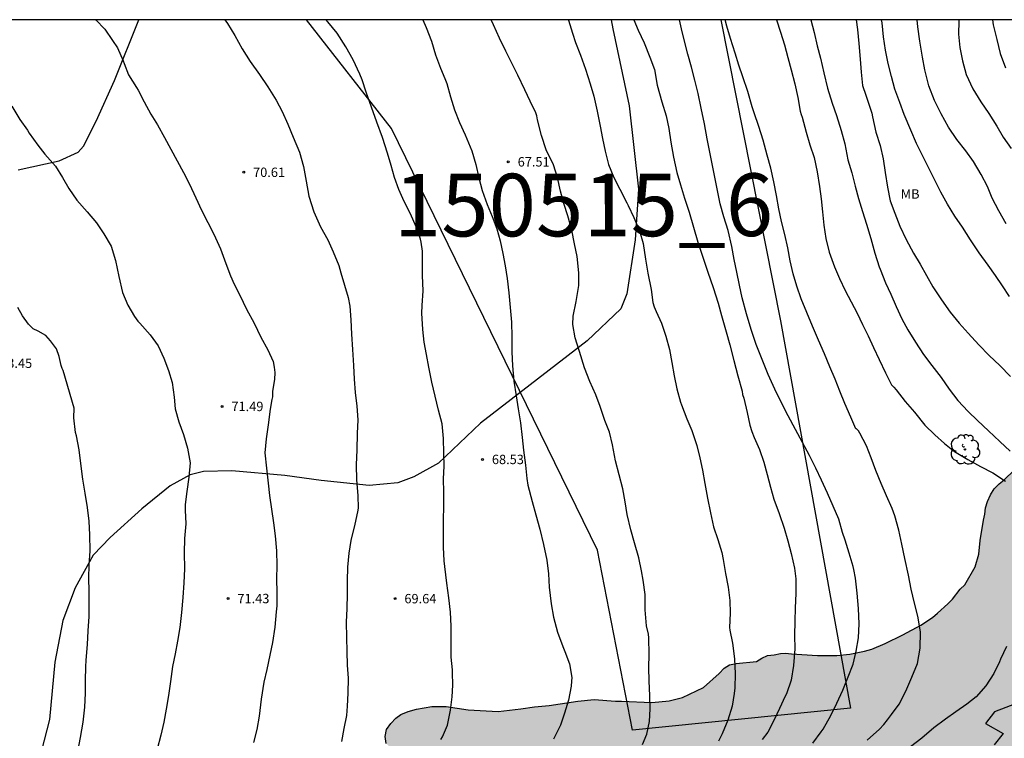
# Model space of a CAD drawing. Units: metres. Extents: x 586244 to 586594, y 4795290 to 4795540.
# Drawn here: x 586361 to 586440, y 4795483 to 4795540 of the extents above; entities that cross this region are included whole.
import ezdxf

# ---------------------------------------------------------------- set-up
doc = ezdxf.new("R2010")
doc.units = ezdxf.units.M
for name, color, linetype in [('010106', 9, 'Continuous'), ('020104', 34, 'Continuous'), ('020204', 9, 'Continuous'), ('020308', 9, 'Continuous'), ('070104', 3, 'Continuous'), ('100106', 63, 'Continuous'), ('100202', 3, 'Continuous'), ('100301', 7, 'Continuous'), ('130101', 9, 'Continuous'), ('130301', 9, 'Continuous'), ('990504', 63, 'Continuous')]:
    doc.layers.add(name, color=color, linetype=linetype)
doc.layers.add('020105', color=24, linetype='Continuous', lineweight=30)
doc.styles.add('ARIAL', font='ARIAL.TTF', dxfattribs={"height": 1})

# ---------------------------------------------------------------- blocks, each defined once
blk = doc.blocks.new('ARBOL')
blk.add_circle((0, 0), 0.0587)
for centre, radius, start, end in [((-0.564, 0.381), 0.532, 92.28, 254.58), ((-0.28, 0.855), 0.3, 359.28777, 173.60777), ((0.097, 0.97), 0.21, 23.15651, 160.46651), ((0.438, 0.881), 0.24, 301.57804, 139.32804), ((-0.091, 0.321), 0.12, 119.14, 310.56), ((0.656, 0.288), 0.443, 319.85562, 114.76562), ((0.819, -0.249), 0.383, 235.52754, 62.02753), ((-0.556, -0.339), 0.555, 142.64, 266.54), ((-0.039, -0.384), 0.21, 189.64, 323.88), ((0.299, -0.624), 0.532, 224.67, 0.24), ((-0.301, -0.676), 0.45, 213.78, 295.32)]:
    blk.add_arc(centre, radius, start, end)
blk = doc.blocks.new('COTAPU')
blk.add_circle((0, 0), 0.075)

msp = doc.modelspace()

# ---------------------------------------------------------------- hatches: boundary and pattern name
at = {"layer": '990504'}
msp.add_hatch(color=256, dxfattribs=at).paths.add_polyline_path([(586467.949, 4795540.099), (586494.484, 4795540.098), (586494.554, 4795539.807), (586494.843, 4795539.352), (586495.309, 4795539.031), (586496.8, 4795538.362), (586498.038, 4795537.426), (586498.404, 4795537.081), (586498.706, 4795536.676), (586498.97, 4795536.222), (586499.108, 4795535.696), (586499.085, 4795535.198), (586498.778, 4795534.271), (586498.494, 4795533.803), (586497.517, 4795532.442), (586497.123, 4795532.09), (586496.162, 4795531.413), (586494.449, 4795529.981), (586493.708, 4795529.15), (586493.051, 4795528.181), (586492.902, 4795527.611), (586492.877, 4795527.063), (586492.926, 4795526.464), (586493.064, 4795525.913), (586493.29, 4795525.435), (586493.641, 4795525.004), (586494.106, 4795524.607), (586494.621, 4795524.235), (586495.567, 4795523.641), (586497.58, 4795522.837), (586499.213, 4795522.315), (586500.225, 4795521.894), (586500.63, 4795521.624), (586501.02, 4795521.242), (586501.309, 4795520.799), (586501.511, 4795520.334), (586501.65, 4795519.845), (586501.801, 4795518.808), (586501.688, 4795517.614), (586501.526, 4795517.046), (586501.303, 4795516.528), (586501.005, 4795516.011), (586500.671, 4795515.57), (586500.289, 4795515.205), (586499.785, 4795514.929), (586499.22, 4795514.742), (586498.708, 4795514.667), (586498.198, 4795514.69), (586497.64, 4795514.815), (586497.145, 4795514.975), (586496.677, 4795515.222), (586495.326, 4795516.061), (586494.819, 4795516.247), (586494.298, 4795516.358), (586493.776, 4795516.382), (586493.276, 4795516.318), (586492.787, 4795516.167), (586492.357, 4795515.89), (586491.925, 4795515.513), (586490.852, 4795514.279), (586490.592, 4795513.786), (586489.997, 4795512.217), (586489.801, 4795511.225), (586489.701, 4795510.642), (586489.663, 4795510.057), (586489.74, 4795509.047), (586489.915, 4795508.507), (586490.18, 4795508.078), (586491.487, 4795506.367), (586491.739, 4795505.889), (586491.802, 4795505.376), (586491.627, 4795504.795), (586491.28, 4795504.304), (586490.172, 4795503.183), (586489.851, 4795502.766), (586489.269, 4795501.77), (586489.157, 4795501.237), (586489.246, 4795500.737), (586489.421, 4795500.21), (586489.848, 4795499.241), (586490.553, 4795497.855), (586490.753, 4795497.315), (586491.041, 4795496.275), (586491.23, 4795495.212), (586491.328, 4795494.039), (586491.041, 4795492.301), (586490.804, 4795491.161), (586490.23, 4795488.857), (586489.858, 4795487.769), (586489.333, 4795486.573), (586488.985, 4795486.057), (586488.588, 4795485.568), (586488.143, 4795485.129), (586487.587, 4795484.78), (586485.328, 4795483.459), (586484.875, 4795483.245), (586483.557, 4795482.763), (586482.503, 4795482.45), (586481.389, 4795482.176), (586480.828, 4795482.163), (586479.224, 4795482.311), (586478.654, 4795482.423), (586477.477, 4795482.735), (586476.831, 4795482.812), (586474.987, 4795482.802), (586472.667, 4795482.654), (586471.49, 4795482.369), (586470.91, 4795482.07), (586469.975, 4795481.468), (586469.555, 4795481.066), (586469.27, 4795480.549), (586468.811, 4795479.5), (586467.948, 4795477.09), (586467.85, 4795476.594), (586467.813, 4795475.461), (586467.865, 4795474.426), (586468.114, 4795473.3), (586468.637, 4795471.608), (586468.86, 4795470.407), (586469.36, 4795467.07), (586469.533, 4795466.468), (586469.757, 4795465.89), (586470.17, 4795464.275), (586470.681, 4795461.448), (586470.73, 4795460.849), (586471.081, 4795459.259), (586471.231, 4795457.637), (586471.282, 4795456.564), (586471.195, 4795455.968), (586471.12, 4795454.824), (586471.156, 4795454.2), (586470.615, 4795450.027), (586470.542, 4795448.397), (586470.568, 4795447.885), (586470.506, 4795447.339), (586470.494, 4795446.791), (586470.979, 4795445.049), (586470.967, 4795444.501), (586470.881, 4795443.98), (586470.581, 4795442.815), (586470.396, 4795442.321), (586470.162, 4795441.878), (586469.867, 4795441.473), (586469.435, 4795441.109), (586468.993, 4795440.807), (586467.999, 4795440.368), (586467.522, 4795440.192), (586466.683, 4795439.986), (586465.625, 4795440.047), (586465.093, 4795440.208), (586464.577, 4795440.543), (586463.845, 4795441.245), (586463.392, 4795441.616), (586462.963, 4795441.899), (586462.493, 4795442.047), (586461.934, 4795442.134), (586461.287, 4795442.148), (586460.823, 4795442.022), (586459.816, 4795441.533), (586458.624, 4795440.601), (586457.919, 4795439.694), (586457.537, 4795439.329), (586457.178, 4795438.839), (586456.891, 4795438.247), (586456.158, 4795436.644), (586456.035, 4795436.161), (586456.033, 4795434.367), (586456.153, 4795433.019), (586456.737, 4795431.25), (586457.071, 4795429.461), (586457.491, 4795427.583), (586457.927, 4795426.478), (586458.379, 4795425.496), (586458.669, 4795425.079), (586459.159, 4795424.159), (586459.712, 4795423.25), (586460.038, 4795422.782), (586460.425, 4795421.652), (586460.761, 4795421.109), (586461.192, 4795419.717), (586461.306, 4795419.228), (586461.279, 4795418.021), (586461.165, 4795416.827), (586461.144, 4795415.831), (586460.947, 4795414.254), (586460.871, 4795413.06), (586460.534, 4795411.909), (586460.273, 4795410.806), (586460.075, 4795410.287), (586459.827, 4795409.794), (586459.417, 4795408.694), (586459.158, 4795408.24), (586457.922, 4795406.436), (586457.155, 4795405.544), (586456.499, 4795404.574), (586455.695, 4795403.695), (586454.965, 4795402.802), (586454.163, 4795402.01), (586453.494, 4795401.065), (586452.805, 4795400.308), (586452.118, 4795399.651), (586451.193, 4795398.936), (586450.415, 4795398.119), (586449.427, 4795397.356), (586448.474, 4795396.529), (586448.325, 4795395.972), (586448.326, 4795395.461), (586448.527, 4795394.971), (586448.844, 4795394.64), (586449.3, 4795394.419), (586449.831, 4795394.233), (586450.161, 4795393.914), (586450.26, 4795393.351), (586450.162, 4795392.83), (586449.195, 4795391.344), (586448.947, 4795390.851), (586448.537, 4795389.777), (586448.451, 4795388.682), (586448.475, 4795388.096), (586448.541, 4795387.684), (586449.005, 4795386.677), (586449.286, 4795385.849), (586449.941, 4795385.087), (586450.13, 4795384.622), (586450.156, 4795384.111), (586449.984, 4795383.691), (586449.95, 4795383.281), (586450.077, 4795382.792), (586450.381, 4795382.486), (586451.286, 4795382.255), (586452.755, 4795381.674), (586453.556, 4795381.271), (586454.704, 4795380.784), (586455.06, 4795380.54), (586455.364, 4795380.209), (586455.995, 4795378.887), (586456.172, 4795377.887), (586456.148, 4795377.34), (586456.012, 4795376.832), (586455.445, 4795375.973), (586453.336, 4795374.089), (586452.584, 4795373.333), (586450.656, 4795371.769), (586449.951, 4795370.85), (586448.448, 4795369.363), (586447.523, 4795368.649), (586444.73, 4795366.829), (586443.955, 4795366.124), (586442.602, 4795365.194), (586442.107, 4795364.794), (586440.653, 4795363.817), (586439.727, 4795363.065), (586439.037, 4795362.258), (586438.579, 4795361.833), (586437.19, 4795360.979), (586436.591, 4795360.905), (586436.08, 4795360.916), (586435.061, 4795361.013), (586434.565, 4795361.136), (586434.134, 4795361.37), (586433.29, 4795362.036), (586432.835, 4795362.295), (586432.353, 4795362.455), (586431.719, 4795362.519), (586431.069, 4795362.409), (586429.344, 4795361.575), (586426.866, 4795360.484), (586425.15, 4795360.049), (586424.4, 4795359.916), (586423.252, 4795359.841), (586422.77, 4795360.001), (586422.392, 4795360.359), (586422.118, 4795360.95), (586421.894, 4795362.076), (586421.581, 4795363.154), (586421.496, 4795363.816), (586421.521, 4795364.401), (586421.458, 4795364.913), (586421.22, 4795366.002), (586421.095, 4795366.528), (586420.882, 4795367.043), (586420.571, 4795368.183), (586419.954, 4795370.14), (586419.805, 4795371.887), (586419.882, 4795372.558), (586420.08, 4795373.052), (586420.255, 4795373.633), (586420.464, 4795374.102), (586420.774, 4795374.581), (586421.204, 4795374.871), (586421.782, 4795375.095), (586422.691, 4795375.66), (586423.28, 4795375.809), (586424.862, 4795376.385), (586425.461, 4795376.446), (586426.138, 4795376.655), (586426.651, 4795376.756), (586427.316, 4795376.978), (586429.107, 4795377.387), (586429.596, 4795377.539), (586430.133, 4795377.614), (586431.398, 4795377.922), (586433.405, 4795378.551), (586433.87, 4795378.752), (586434.395, 4795378.816), (586435.336, 4795379.131), (586436.306, 4795379.621), (586436.674, 4795379.936), (586436.909, 4795380.442), (586437.008, 4795380.975), (586437.045, 4795381.523), (586436.87, 4795382.05), (586436.301, 4795382.81), (586435.898, 4795383.155), (586435.382, 4795383.49), (586434.901, 4795383.725), (586434.379, 4795383.786), (586433.668, 4795383.715), (586433.058, 4795383.753), (586432.414, 4795383.917), (586431.959, 4795384.188), (586431.268, 4795385.038), (586430.663, 4795385.3), (586430.116, 4795385.35), (586428.154, 4795385.057), (586427.152, 4795384.817), (586426.461, 4795384.521), (586424.944, 4795383.533), (586423.897, 4795382.908), (586422.839, 4795382.383), (586422.249, 4795382.197), (586421.625, 4795382.111), (586421.026, 4795382.074), (586420.491, 4795382.111), (586419.236, 4795383.957), (586418.961, 4795384.474), (586418.536, 4795385.555), (586418.164, 4795386.734), (586418.15, 4795387.805), (586418.227, 4795388.464), (586418.43, 4795389.73), (586418.566, 4795390.263), (586418.765, 4795391.379), (586419.027, 4795392.52), (586419.286, 4795392.975), (586419.731, 4795393.962), (586420.042, 4795394.478), (586420.253, 4795395.021), (586420.763, 4795396.106), (586421.294, 4795397.066), (586421.667, 4795397.569), (586421.986, 4795397.923), (586423.465, 4795399.472), (586424.38, 4795400.298), (586424.861, 4795400.661), (586425.809, 4795401.276), (586428.061, 4795402.298), (586430.156, 4795403.011), (586431.191, 4795403.611), (586431.584, 4795403.914), (586432.017, 4795404.341), (586432.325, 4795404.795), (586433.047, 4795406.435), (586433.246, 4795407.004), (586433.492, 4795407.447), (586433.813, 4795407.864), (586434.27, 4795408.24), (586434.628, 4795408.668), (586434.95, 4795409.159), (586435.236, 4795409.701), (586435.421, 4795410.195), (586435.508, 4795410.741), (586435.507, 4795411.277), (586435.338, 4795412.576), (586434.436, 4795415.76), (586434.176, 4795416.388), (586433.864, 4795416.918), (586433.473, 4795417.276), (586432.094, 4795418.004), (586431.182, 4795418.435), (586430.297, 4795419.002), (586429.392, 4795419.757), (586429.054, 4795420.226), (586428.803, 4795420.717), (586428.752, 4795421.216), (586428.914, 4795421.823), (586429.798, 4795423.498), (586430.296, 4795424.595), (586430.683, 4795425.783), (586430.985, 4795427.047), (586431.022, 4795427.619), (586430.996, 4795428.703), (586430.87, 4795429.204), (586430.549, 4795429.859), (586430.183, 4795430.241), (586429.73, 4795430.574), (586429.237, 4795430.847), (586428.719, 4795431.058), (586427.032, 4795431.406), (586426.488, 4795431.568), (586425.957, 4795431.791), (586425.44, 4795432.076), (586422.215, 4795434.365), (586421.174, 4795435.21), (586420.27, 4795435.989), (586419.126, 4795437.186), (586418.357, 4795437.888), (586415.787, 4795439.962), (586415.055, 4795440.701), (586414.178, 4795442.152), (586412.772, 4795443.901), (586411.733, 4795445.93), (586411.011, 4795447.104), (586410.369, 4795447.94), (586409.677, 4795448.753), (586408.737, 4795449.62), (586407.832, 4795450.388), (586406.259, 4795451.369), (586405.791, 4795451.604), (586404.159, 4795452.138), (586403.21, 4795452.607), (586402.328, 4795453.312), (586402.001, 4795453.73), (586401.75, 4795454.209), (586401.312, 4795455.252), (586400.685, 4795457.309), (586400.272, 4795458.339), (586399.298, 4795459.893), (586398.693, 4795460.716), (586396.273, 4795463.398), (586395.338, 4795464.502), (586392.844, 4795467.21), (586391.272, 4795468.764), (586390.896, 4795469.221), (586390.645, 4795469.712), (586390.484, 4795470.314), (586390.447, 4795470.9), (586390.622, 4795472.652), (586390.746, 4795473.198), (586391.208, 4795474.359), (586392.96, 4795476.998), (586393.358, 4795478.086), (586393.334, 4795478.709), (586393.16, 4795479.311), (586392.936, 4795479.851), (586392.609, 4795480.307), (586391.166, 4795481.522), (586390.348, 4795482.263), (586390.261, 4795482.825), (586390.372, 4795483.383), (586390.707, 4795483.886), (586391.102, 4795484.289), (586391.508, 4795484.604), (586392.086, 4795484.84), (586392.763, 4795485.012), (586393.988, 4795485.222), (586395.122, 4795485.222), (586396.885, 4795484.971), (586399.298, 4795484.831), (586401.097, 4795485.041), (586402.197, 4795485.216), (586403.357, 4795485.315), (586405.657, 4795485.662), (586406.968, 4795485.782), (586408.659, 4795485.645), (586409.157, 4795485.659), (586411.584, 4795485.544), (586412.957, 4795485.688), (586414.022, 4795485.951), (586415.696, 4795486.749), (586416.953, 4795487.855), (586417.361, 4795488.282), (586417.791, 4795488.571), (586418.304, 4795488.659), (586419.939, 4795488.823), (586420.369, 4795489.1), (586420.834, 4795489.301), (586421.346, 4795489.352), (586421.859, 4795489.466), (586422.271, 4795489.494), (586422.731, 4795489.434), (586424.832, 4795489.301), (586426.364, 4795489.317), (586427.413, 4795489.418), (586428.564, 4795489.642), (586429.166, 4795489.816), (586430.234, 4795490.253), (586431.632, 4795490.945), (586433.069, 4795491.735), (586434.005, 4795492.35), (586434.423, 4795492.677), (586435.249, 4795493.431), (586435.606, 4795493.797), (586436.222, 4795494.618), (586436.603, 4795494.958), (586437.432, 4795496.397), (586437.704, 4795497.412), (586437.815, 4795498.506), (586438.087, 4795500.132), (586438.197, 4795500.603), (586438.258, 4795501.112), (586438.406, 4795501.607), (586438.642, 4795502.137), (586438.952, 4795502.629), (586439.334, 4795503.031), (586439.74, 4795503.346), (586440.529, 4795504.101), (586440.947, 4795504.404), (586442.379, 4795504.945), (586442.841, 4795505.022), (586443.318, 4795505.186), (586444.944, 4795505.499), (586445.466, 4795505.413), (586446.589, 4795504.965), (586447.691, 4795504.641), (586448.236, 4795504.517), (586448.845, 4795504.466), (586450.548, 4795504.853), (586451.578, 4795505.266), (586452.414, 4795505.895), (586452.796, 4795506.261), (586453.486, 4795507.043), (586454.117, 4795507.963), (586454.279, 4795508.532), (586454.958, 4795509.414), (586455.417, 4795509.89), (586455.689, 4795510.37), (586455.901, 4795510.938), (586456.408, 4795511.886), (586456.821, 4795513.671), (586456.98, 4795514.128), (586457.066, 4795514.625), (586457.239, 4795515.131), (586457.376, 4795515.7), (586457.772, 4795516.701), (586458.044, 4795517.729), (586458.202, 4795518.149), (586458.423, 4795519.688), (586458.493, 4795521.182), (586458.566, 4795521.666), (586458.563, 4795522.675), (586458.473, 4795523.661), (586458.103, 4795525.538), (586458.046, 4795526.909), (586458.205, 4795527.317), (586458.501, 4795527.783), (586458.858, 4795528.137), (586459.395, 4795528.212), (586460.527, 4795528.125), (586461.086, 4795528.038), (586462.089, 4795527.792), (586462.572, 4795527.644), (586464.111, 4795526.838), (586464.679, 4795526.589), (586465.755, 4795526.254), (586466.265, 4795526.205), (586466.802, 4795526.305), (586467.269, 4795526.582), (586467.602, 4795526.973), (586467.995, 4795527.288), (586468.485, 4795527.501), (586469.048, 4795527.601), (586471.315, 4795527.589), (586472.34, 4795527.741), (586472.806, 4795527.979), (586473.188, 4795528.357), (586473.422, 4795528.8), (586473.383, 4795529.885), (586473.282, 4795530.373), (586473.106, 4795530.875), (586472.88, 4795531.329), (586472.553, 4795531.772), (586471.822, 4795532.523), (586470.428, 4795534.248), (586469.259, 4795536.067), (586468.783, 4795537.062), (586468.218, 4795538.556), (586468.015, 4795539.532)])

# ---------------------------------------------------------------- linework, layer by layer
at = {"layer": '010106', "flags": 128}
msp.add_lwpolyline([(586244.067, 4795290.11), (586594.057, 4795290.103), (586594.063, 4795540.096), (586244.073, 4795540.103)], close=True, dxfattribs=at)
at = {"layer": '020104', "flags": 128}
for points, elevation in [([(586367.103, 4795540.101), (586367.114, 4795540.09), (586367.849, 4795539.344), (586368.46, 4795538.45), (586368.847, 4795537.847), (586369.318, 4795536.805), (586369.378, 4795536.597), (586369.724, 4795535.708), (586370.382, 4795534.699), (586370.499, 4795534.474), (586370.979, 4795533.547), (586371.523, 4795532.561), (586372.048, 4795531.691), (586372.62, 4795530.683), (586373.116, 4795529.77), (586373.632, 4795528.835), (586374.142, 4795527.9), (586374.608, 4795526.952), (586375.128, 4795525.866), (586375.586, 4795524.89), (586376.073, 4795523.912), (586376.561, 4795522.978), (586377.093, 4795521.792), (586377.518, 4795520.63), (586377.904, 4795519.648), (586378.183, 4795518.983), (586378.643, 4795518.085), (586379.17, 4795516.985), (586379.775, 4795515.848), (586380.316, 4795514.733), (586380.881, 4795513.718), (586381.29, 4795512.786), (586381.395, 4795512.347), (586381.436, 4795511.93), (586381.402, 4795511.365), (586381.259, 4795510.416), (586381.242, 4795509.973), (586381.188, 4795509.766), (586381.049, 4795508.975), (586380.9, 4795507.732), (586380.739, 4795506.612), (586380.636, 4795505.511), (586380.759, 4795504.277), (586380.905, 4795503.078), (586380.997, 4795502.082), (586381.159, 4795500.99), (586381.322, 4795499.898), (586381.449, 4795498.857), (586381.581, 4795497.68), (586381.583, 4795496.506), (586381.581, 4795495.432), (586381.593, 4795494.343), (586381.584, 4795493.262), (586381.552, 4795492.805), (586381.439, 4795491.569), (586381.24, 4795490.341), (586381.046, 4795489.343), (586380.792, 4795488.175), (586380.569, 4795487.177), (586380.346, 4795485.815), (586380.18, 4795484.472), (586380.006, 4795483.388), (586379.74, 4795482.348)], 71), ([(586394.719, 4795482.607), (586394.83, 4795482.797), (586395.231, 4795483.741), (586395.479, 4795484.931), (586395.624, 4795486.016), (586395.666, 4795486.932), (586395.631, 4795487.935), (586395.636, 4795488.164), (586395.536, 4795489.176), (586395.521, 4795490.443), (586395.533, 4795491.646), (586395.486, 4795492.763), (586395.354, 4795493.926), (586395.187, 4795495.096), (586395.022, 4795496.41), (586394.961, 4795496.863), (586394.914, 4795497.966), (586394.922, 4795498.969), (586394.932, 4795500.085), (586394.958, 4795501.259), (586394.947, 4795502.369), (586394.913, 4795503.429), (586394.971, 4795504.431), (586394.958, 4795505.469), (586394.927, 4795506.651), (586394.802, 4795507.828), (586394.518, 4795508.915), (586394.249, 4795510.038), (586393.995, 4795511.154), (586393.749, 4795512.355), (586393.57, 4795513.347), (586393.378, 4795514.353), (586393.264, 4795515.365), (586393.199, 4795516.656), (586393.22, 4795517.278), (586393.296, 4795518.436), (586393.251, 4795519.669), (586393.233, 4795520.493), (586393.23, 4795521.617), (586393.138, 4795522.32), (586393.086, 4795522.565), (586392.756, 4795523.51), (586392.251, 4795524.653), (586391.784, 4795525.579), (586391.34, 4795526.549), (586391.011, 4795527.501), (586390.738, 4795528.466), (586390.444, 4795529.432), (586390.049, 4795530.68), (586389.59, 4795531.92), (586389.172, 4795533.111), (586388.733, 4795534.323), (586388.404, 4795535.29), (586388.222, 4795535.745), (586387.696, 4795536.902), (586387.11, 4795537.939), (586386.425, 4795539.028), (586385.679, 4795539.932), (586385.528, 4795540.1)], 69), ([(586393.267, 4795540.1), (586393.536, 4795539.474), (586393.949, 4795538.391), (586394.276, 4795537.303), (586394.689, 4795536.234), (586395.022, 4795535.418), (586395.185, 4795535.006), (586395.491, 4795533.939), (586395.811, 4795532.894), (586396.197, 4795531.883), (586396.648, 4795530.907), (586397.178, 4795529.628), (586397.512, 4795528.525), (586397.747, 4795527.475), (586398.004, 4795526.459), (586398.423, 4795525.348), (586398.817, 4795524.373), (586399.182, 4795523.392), (586399.454, 4795522.426), (586399.654, 4795521.434), (586399.847, 4795520.427), (586399.997, 4795519.436), (586400.136, 4795518.273), (586400.261, 4795517.117), (586400.357, 4795515.934), (586400.374, 4795514.759), (586400.39, 4795513.556), (586400.438, 4795512.459), (586400.533, 4795511.233), (586400.728, 4795510.04), (586400.899, 4795509.005), (586401.068, 4795507.899), (586401.214, 4795506.714), (586401.326, 4795505.702), (586401.472, 4795504.518), (586401.585, 4795503.456), (586401.673, 4795502.91), (586402.017, 4795501.613), (586402.309, 4795500.547), (586402.612, 4795499.388), (586402.901, 4795498.186), (586403.174, 4795496.927), (586403.307, 4795495.821), (586403.362, 4795494.753), (586403.52, 4795493.439), (586403.726, 4795492.382), (586404.043, 4795491.18), (586404.447, 4795490.032), (586404.632, 4795489.627), (586405.003, 4795488.631), (586405.166, 4795487.546), (586405.16, 4795487.267), (586405.122, 4795486.846), (586404.918, 4795485.748), (586404.602, 4795484.696), (586404.266, 4795483.744), (586403.726, 4795482.624)], 68), ([(586410.824, 4795482.204), (586411.178, 4795483.02), (586411.379, 4795484.025), (586411.452, 4795485.033), (586411.425, 4795486.122), (586411.358, 4795487.269), (586411.331, 4795488.336), (586411.361, 4795489.374), (586411.348, 4795490.72), (586411.297, 4795491.022), (586411.147, 4795491.677), (586411.053, 4795492.967), (586411.03, 4795494.192), (586410.883, 4795495.327), (586410.75, 4795496.081), (586410.529, 4795497.103), (586410.19, 4795498.306), (586409.891, 4795499.358), (586409.609, 4795500.56), (586409.432, 4795501.588), (586409.246, 4795502.609), (586408.964, 4795503.746), (586408.673, 4795504.855), (586408.443, 4795506.135), (586408.186, 4795507.143), (586407.827, 4795508.081), (586407.444, 4795509.192), (586407.085, 4795510.138), (586406.622, 4795511.201), (586406.202, 4795512.298), (586405.787, 4795513.589), (586405.453, 4795514.685), (586405.269, 4795515.749), (586405.284, 4795516.407), (586405.532, 4795517.583), (586405.739, 4795518.867), (586405.739, 4795519.876), (586405.604, 4795521.189), (586405.383, 4795522.203), (586405.17, 4795523.282), (586404.866, 4795524.427), (586404.551, 4795525.422), (586404.28, 4795526.416), (586404.031, 4795527.503), (586403.717, 4795528.498), (586403.135, 4795529.699), (586402.745, 4795530.853), (586402.436, 4795532.113), (586402.378, 4795532.429), (586402.298, 4795532.674), (586401.853, 4795533.608), (586401.422, 4795534.512), (586400.868, 4795535.684), (586400.401, 4795536.59), (586399.893, 4795537.589), (586399.393, 4795538.617), (586398.908, 4795539.701), (586398.735, 4795540.1)], 67), ([(586404.889, 4795540.1), (586404.903, 4795540.056), (586405.231, 4795539.039), (586405.48, 4795538.289), (586405.865, 4795537.271), (586406.27, 4795536.153), (586406.652, 4795534.97), (586406.932, 4795533.997), (586407.199, 4795532.803), (586407.437, 4795531.602), (586407.631, 4795530.617), (586407.844, 4795529.595), (586408.108, 4795528.544), (586408.543, 4795527.489), (586409.016, 4795526.555), (586409.58, 4795525.476), (586409.675, 4795525.266), (586410.141, 4795524.304), (586410.583, 4795523.241), (586410.875, 4795522.211), (586411.07, 4795520.975), (586411.253, 4795519.84), (586411.517, 4795518.553), (586411.658, 4795517.497), (586411.758, 4795517.158), (586411.908, 4795516.797), (586412.338, 4795515.857), (586412.702, 4795514.811), (586412.98, 4795513.767), (586413.185, 4795512.71), (586413.37, 4795511.661), (586413.576, 4795510.604), (586413.86, 4795509.545), (586413.942, 4795509.336), (586414.382, 4795508.209), (586414.777, 4795507.284), (586414.858, 4795507.046), (586415.173, 4795506.079), (586415.416, 4795505.093), (586415.617, 4795504.101), (586415.808, 4795503.037), (586416.019, 4795501.887), (586416.258, 4795500.714), (586416.505, 4795499.585), (586416.841, 4795498.568), (586417.176, 4795497.537), (586417.271, 4795496.983), (586417.462, 4795495.862), (586417.666, 4795494.755), (586417.822, 4795493.706), (586417.828, 4795492.682), (586417.782, 4795491.552), (586417.813, 4795491.337), (586418.019, 4795490.301), (586418.185, 4795489.051), (586418.237, 4795487.847), (586418.198, 4795486.717), (586418.152, 4795486.26), (586418.009, 4795485.268), (586417.648, 4795484.137), (586417.194, 4795483.059), (586416.895, 4795482.457)], 66), ([(586424.456, 4795482.304), (586425.113, 4795483.206), (586425.268, 4795483.418), (586425.893, 4795484.521), (586426.373, 4795485.491), (586426.84, 4795486.548), (586427.278, 4795487.591), (586427.659, 4795488.62), (586427.918, 4795489.653), (586428.092, 4795490.709), (586428.145, 4795491.832), (586428.094, 4795493.071), (586427.977, 4795494.284), (586427.847, 4795495.49), (586427.726, 4795496.187), (586427.681, 4795496.41), (586427.361, 4795497.484), (586427.033, 4795498.515), (586426.824, 4795499.128), (586426.519, 4795500.209), (586426.083, 4795501.242), (586425.627, 4795502.283), (586425.148, 4795503.318), (586424.682, 4795504.266), (586424.175, 4795505.294), (586423.618, 4795506.329), (586423.053, 4795507.351), (586422.476, 4795508.445), (586421.948, 4795509.502), (586421.406, 4795510.595), (586420.873, 4795511.759), (586420.398, 4795512.944), (586419.923, 4795514.15), (586419.506, 4795515.355), (586419.132, 4795516.594), (586418.803, 4795517.876), (586418.574, 4795518.898), (586418.368, 4795519.941), (586418.169, 4795520.947), (586417.976, 4795521.975), (586417.689, 4795523.256), (586417.334, 4795524.36), (586417.049, 4795525.397), (586415.997, 4795530.575), (586415.773, 4795531.79), (586415.529, 4795533.048), (586415.282, 4795534.199), (586415.012, 4795535.279), (586414.734, 4795536.309), (586414.449, 4795537.361), (586414.178, 4795538.376), (586413.95, 4795539.377), (586413.793, 4795540.1)], 64), ([(586428.781, 4795482.551), (586429.78, 4795483.41), (586430.132, 4795483.789), (586430.406, 4795484.169), (586430.723, 4795484.585), (586431.335, 4795485.423), (586431.888, 4795486.464), (586432.349, 4795487.57), (586432.803, 4795488.677), (586433.031, 4795489.904), (586433.045, 4795491.185), (586432.836, 4795492.436), (586432.572, 4795493.48), (586432.318, 4795494.602), (586432.092, 4795495.731), (586431.799, 4795497.048), (586431.567, 4795498.213), (586431.333, 4795499.321), (586431.009, 4795500.465), (586430.778, 4795501.057), (586430.342, 4795502.062), (586429.899, 4795503.053), (586429.485, 4795504.086), (586429.12, 4795505.089), (586428.726, 4795506.057), (586428.204, 4795507.078), (586428.094, 4795507.252), (586427.926, 4795507.428), (586427.876, 4795507.429), (586427.473, 4795508.354), (586427.011, 4795509.446), (586426.609, 4795510.414), (586426.222, 4795511.375), (586425.815, 4795512.365), (586425.372, 4795513.398), (586424.895, 4795514.504), (586424.419, 4795515.624), (586423.956, 4795516.716), (586423.5, 4795517.814), (586423.157, 4795518.81), (586422.878, 4795519.811), (586422.643, 4795520.833), (586422.437, 4795521.883), (586422.209, 4795522.933), (586421.953, 4795523.977), (586421.739, 4795524.998), (586421.548, 4795526.048), (586421.336, 4795527.155), (586421.08, 4795528.235), (586420.795, 4795529.279), (586420.478, 4795530.489), (586420.131, 4795531.578), (586419.747, 4795532.668), (586419.585, 4795533.129), (586419.24, 4795534.354), (586418.858, 4795535.53), (586418.535, 4795536.482), (586418.226, 4795537.434), (586417.873, 4795538.608), (586417.579, 4795539.582), (586417.443, 4795540.1)], 63), ([(586421.532, 4795540.1), (586421.86, 4795539.106), (586422.169, 4795538.094), (586422.438, 4795537.083), (586422.702, 4795536.111), (586423.009, 4795534.99), (586423.252, 4795533.894), (586423.445, 4795532.793), (586423.514, 4795532.534), (586423.606, 4795532.315), (586423.911, 4795531.12), (586424.197, 4795530.097), (586424.558, 4795529.095), (586424.784, 4795527.958), (586424.97, 4795526.789), (586425.102, 4795525.786), (586425.211, 4795524.744), (586425.325, 4795523.696), (586425.495, 4795522.629), (586425.757, 4795521.521), (586426.171, 4795520.369), (586426.573, 4795519.418), (586427.032, 4795518.459), (586427.509, 4795517.552), (586427.981, 4795516.661), (586428.429, 4795515.76), (586428.861, 4795514.848), (586429.286, 4795513.925), (586429.756, 4795512.954), (586430.253, 4795511.892), (586430.729, 4795510.939), (586430.924, 4795510.746), (586431.102, 4795510.525), (586431.836, 4795509.589), (586432.566, 4795508.739), (586433.411, 4795507.698), (586434.189, 4795506.938), (586434.979, 4795506.241), (586435.759, 4795505.601), (586436.829, 4795504.955), (586437.851, 4795504.412), (586438.834, 4795503.905), (586439.854, 4795503.243)], 62), ([(586424.28, 4795540.1), (586424.554, 4795539.074), (586424.805, 4795538.023), (586425.051, 4795537.018), (586425.328, 4795535.847), (586425.627, 4795534.646), (586426, 4795533.444), (586426.35, 4795532.442), (586426.718, 4795531.263), (586427.014, 4795530.188), (586427.243, 4795528.92), (586427.574, 4795527.867), (586427.842, 4795526.799), (586428.101, 4795525.816), (586428.415, 4795524.775), (586428.736, 4795523.779), (586429.087, 4795522.618), (586429.41, 4795521.456), (586429.74, 4795520.364), (586429.822, 4795520.168), (586430.249, 4795519.09), (586430.675, 4795518.166), (586431.105, 4795517.203), (586431.563, 4795516.199), (586432.046, 4795515.314), (586432.659, 4795514.335), (586433.294, 4795513.367), (586433.972, 4795512.478), (586434.711, 4795511.524), (586435.352, 4795510.573), (586436.03, 4795509.69), (586436.867, 4795508.792), (586437.606, 4795508.084), (586438.501, 4795507.253), (586439.385, 4795506.405), (586440.214, 4795505.644)], 61), ([(586440.168, 4795517.976), (586439.622, 4795518.828), (586439.051, 4795519.658), (586438.464, 4795520.488), (586437.738, 4795521.487), (586437.046, 4795522.524), (586436.4, 4795523.516), (586435.808, 4795524.408), (586435.201, 4795525.37), (586434.673, 4795526.313), (586434.186, 4795527.278), (586433.71, 4795528.231), (586433.278, 4795529.143), (586432.73, 4795530.207), (586432.28, 4795531.291), (586431.759, 4795532.525), (586431.391, 4795533.493), (586431.004, 4795534.564), (586430.734, 4795535.57), (586430.466, 4795536.597), (586430.255, 4795537.659), (586430.096, 4795538.736), (586429.977, 4795539.859), (586429.948, 4795540.099)], 59), ([(586439.904, 4795523.807), (586439.321, 4795524.831), (586438.778, 4795525.837), (586438.399, 4795526.783), (586437.911, 4795527.742), (586437.288, 4795528.772), (586436.673, 4795529.614), (586435.95, 4795530.544), (586435.298, 4795531.513), (586434.716, 4795532.583), (586434.179, 4795533.639), (586433.725, 4795534.826), (586433.399, 4795536.107), (586433.204, 4795537.1), (586432.992, 4795538.39), (586432.829, 4795539.525), (586432.797, 4795540.099)], 58), ([(586436.123, 4795540.099), (586436.114, 4795539.986), (586436.102, 4795538.947), (586436.193, 4795537.888), (586436.404, 4795536.82), (586436.711, 4795535.728), (586437.24, 4795534.579), (586437.886, 4795533.548), (586438.505, 4795532.609), (586439.146, 4795531.589), (586439.663, 4795530.721), (586440.295, 4795529.81)], 57), ([(586438.818, 4795540.099), (586438.873, 4795539.699), (586439.15, 4795538.528), (586439.434, 4795537.407), (586439.843, 4795536.256)], 56), ([(586360.402, 4795533.19), (586361.059, 4795532.137), (586361.663, 4795531.265), (586361.801, 4795531.047), (586362.481, 4795530.08), (586363.06, 4795529.365), (586363.905, 4795528.409), (586364.458, 4795527.509), (586364.954, 4795526.624), (586365.607, 4795525.694), (586366.438, 4795524.766), (586367.178, 4795523.869), (586367.774, 4795522.983), (586368.347, 4795522.003), (586368.694, 4795520.857), (586368.959, 4795519.591), (586369.253, 4795518.303), (586369.696, 4795517.284), (586370.221, 4795516.385), (586370.471, 4795516.028), (586370.632, 4795515.867), (586371.456, 4795514.933), (586372.108, 4795514.038), (586372.574, 4795513.061), (586372.939, 4795512.079), (586373.24, 4795511.113), (586373.393, 4795509.95), (586373.459, 4795509.025), (586373.75, 4795507.974), (586374.143, 4795506.956), (586374.456, 4795505.86), (586374.659, 4795504.703), (586374.57, 4795503.567), (586374.394, 4795502.411), (586374.278, 4795501.375), (586374.275, 4795500.91), (586374.316, 4795499.813), (586374.211, 4795498.642), (586374.186, 4795497.511), (586374.201, 4795496.243), (586374.169, 4795495.113), (586374.093, 4795493.94), (586373.981, 4795492.733), (586373.84, 4795491.547), (586373.666, 4795490.463), (586373.457, 4795489.429), (586373.263, 4795488.431), (586373.093, 4795487.217), (586372.94, 4795486.111), (586372.759, 4795485.027), (586372.549, 4795483.972), (586372.319, 4795482.931), (586372.029, 4795481.814)], 72), ([(586365.7, 4795481.776), (586365.894, 4795482.76), (586366.114, 4795483.987), (586366.248, 4795485.179), (586366.287, 4795486.295), (586366.309, 4795487.297), (586366.333, 4795488.392), (586366.352, 4795488.922), (586366.458, 4795490.187), (586366.525, 4795491.288), (586366.579, 4795492.411), (586366.593, 4795493.041), (586366.587, 4795494.415), (586366.575, 4795495.511), (586366.597, 4795496.513), (586366.68, 4795497.671), (586366.651, 4795498.96), (586366.589, 4795500.043), (586366.47, 4795501.141), (586366.28, 4795502.276), (586366.097, 4795503.383), (586365.941, 4795504.439), (586365.798, 4795505.731), (586365.573, 4795506.86), (586365.5, 4795507.119), (586365.375, 4795508.282), (586365.393, 4795509.069), (586364.502, 4795512.078), (586364.441, 4795512.229), (586364.36, 4795512.468), (586364.301, 4795512.727), (586364.204, 4795513.202), (586363.981, 4795513.809), (586363.5, 4795514.443), (586363.122, 4795514.86), (586362.528, 4795515.217), (586362.102, 4795515.399), (586361.745, 4795515.772), (586361.265, 4795516.449), (586360.893, 4795517.102)], 73), ([(586439.934, 4795490.016), (586439.455, 4795489.026), (586439.365, 4795488.811), (586438.916, 4795487.878), (586438.288, 4795486.881), (586437.492, 4795486.001), (586436.748, 4795485.407), (586435.883, 4795484.814), (586435.053, 4795484.227), (586434.129, 4795483.516), (586433.169, 4795482.709), (586432.251, 4795482.02)], 62), ([(586441.686, 4795485.851), (586438.964, 4795484.809), (586438.258, 4795483.882), (586439.66, 4795483.084), (586438.931, 4795482.164)], 61)]:
    msp.add_lwpolyline(points, dxfattribs=dict(at, elevation=elevation))
at = {"layer": '020105', "flags": 128}
for points, elevation in [([(586377.44, 4795540.101), (586377.652, 4795539.795), (586378.246, 4795538.851), (586378.832, 4795537.785), (586379.454, 4795536.762), (586380.197, 4795535.715), (586380.87, 4795534.733), (586381.541, 4795533.673), (586382.022, 4795532.775), (586382.479, 4795531.755), (586382.9, 4795530.715), (586383.411, 4795529.529), (586383.736, 4795528.37), (586383.946, 4795527.191), (586384.163, 4795526.012), (586384.544, 4795524.743), (586385.097, 4795523.542), (586385.669, 4795522.52), (586386.099, 4795521.566), (586386.54, 4795520.461), (586386.714, 4795519.884), (586387.014, 4795518.889), (586387.286, 4795517.917), (586387.421, 4795517.205), (586387.519, 4795516.129), (586387.573, 4795514.989), (586387.639, 4795513.763), (586387.725, 4795512.48), (586387.773, 4795511.391), (586387.856, 4795510.308), (586387.983, 4795509.217), (586388.073, 4795508.126), (586388.028, 4795507.032), (586387.985, 4795505.73), (586387.944, 4795504.542), (586387.975, 4795503.331), (586388.062, 4795502.098), (586388.104, 4795501.066), (586388.033, 4795500.781), (586387.818, 4795499.798), (586387.524, 4795498.487), (586387.359, 4795497.475), (586387.256, 4795496.374), (586387.225, 4795495.28), (586387.23, 4795494.198), (586387.19, 4795493.054), (586387.145, 4795491.966), (586387.154, 4795490.756), (586387.194, 4795489.631), (586387.227, 4795488.542), (586387.289, 4795487.495), (586387.284, 4795486.3), (586387.211, 4795485.27), (586387.159, 4795484.513), (586386.957, 4795483.486), (586386.777, 4795482.437)], 70), ([(586410.136, 4795540.1), (586410.477, 4795539.28), (586410.955, 4795538.26), (586411.417, 4795537.118), (586411.782, 4795536.137), (586412.012, 4795534.879), (586412.377, 4795533.553), (586412.725, 4795532.429), (586412.938, 4795531.414), (586413.086, 4795530.308), (586413.303, 4795529.108), (586413.584, 4795527.899), (586413.877, 4795526.904), (586414.198, 4795525.845), (586414.553, 4795524.72), (586414.912, 4795523.517), (586415.258, 4795522.328), (586415.647, 4795521.123), (586416.05, 4795519.933), (586416.474, 4795518.714), (586416.876, 4795517.459), (586417.148, 4795516.458), (586417.521, 4795515.175), (586417.806, 4795514.138), (586418.143, 4795512.863), (586418.445, 4795511.646), (586418.784, 4795510.429), (586418.835, 4795510.156), (586418.922, 4795509.875), (586419.204, 4795508.717), (586419.418, 4795507.71), (586419.572, 4795507.205), (586419.754, 4795506.714), (586420.17, 4795505.753), (586420.521, 4795504.764), (586420.792, 4795503.756), (586421.049, 4795502.762), (586421.336, 4795501.796), (586421.747, 4795500.642), (586422.151, 4795499.473), (586422.437, 4795498.464), (586422.708, 4795497.456), (586422.976, 4795496.29), (586423.079, 4795495.436), (586423.089, 4795494.247), (586423.043, 4795493.124), (586422.997, 4795492.051), (586422.98, 4795490.913), (586423.02, 4795489.831), (586422.898, 4795488.509), (586422.707, 4795487.339), (586422.332, 4795486.245), (586422.242, 4795486.053), (586421.776, 4795485.083), (586421.355, 4795484.175), (586420.861, 4795483.184), (586420.404, 4795482.593)], 65), ([(586427.915, 4795540.099), (586428.027, 4795539.33), (586428.128, 4795538.191), (586428.22, 4795536.95), (586428.3, 4795535.909), (586428.426, 4795534.855), (586428.677, 4795534.066), (586428.763, 4795533.847), (586429.165, 4795532.644), (586429.21, 4795532.346), (586429.474, 4795531.107), (586429.817, 4795530.042), (586430.068, 4795528.991), (586430.238, 4795527.885), (586430.412, 4795526.715), (586430.639, 4795525.619), (586430.989, 4795524.657), (586431.401, 4795523.614), (586431.897, 4795522.546), (586432.507, 4795521.459), (586433.031, 4795520.573), (586433.536, 4795519.665), (586434.048, 4795518.768), (586434.722, 4795517.725), (586435.431, 4795516.732), (586436.143, 4795515.848), (586436.857, 4795515.061), (586437.728, 4795514.128), (586438.555, 4795513.281), (586439.388, 4795512.48), (586440.249, 4795511.587)], 60)]:
    msp.add_lwpolyline(points, dxfattribs=dict(at, elevation=elevation))
at = {"layer": '070104'}
for points in [[(586360.929, 4795528.098, 72.491), (586364.201, 4795528.829, 72.126), (586365.717, 4795529.52, 71.953), (586366.136, 4795530.003, 71.875), (586367.15, 4795531.993, 71.567), (586368.62, 4795535.236, 71.134), (586370.552, 4795540.101, 70.633)], [(586408.332, 4795540.1, 65.481), (586408.469, 4795539.366, 65.517), (586409.771, 4795533.215, 65.645), (586410.519, 4795526.571, 65.867), (586410.236, 4795522.515, 66.024), (586409.577, 4795518.195, 66.362), (586409.084, 4795517.001, 66.554), (586406.405, 4795514.457, 67.088), (586397.883, 4795507.881, 68.571), (586394.509, 4795504.671, 69.064), (586392.561, 4795503.586, 69.323), (586391.267, 4795503.109, 69.536), (586388.989, 4795502.887, 69.9), (586385.149, 4795503.283, 70.437), (586382.242, 4795503.677, 70.845), (586377.995, 4795504.063, 71.358), (586375.739, 4795504.016, 71.731), (586374.664, 4795503.728, 71.859), (586373.071, 4795502.869, 72.098), (586370.814, 4795501.014, 72.512), (586368.276, 4795498.738, 72.792), (586366.923, 4795497.31, 73.013), (586365.486, 4795494.718, 73.165), (586364.477, 4795492.116, 73.29), (586363.859, 4795488.767, 73.305), (586363.428, 4795484.19, 73.308), (586362.111, 4795479.128, 73.43)]]:
    msp.add_polyline3d(points, dxfattribs=at)
at = {"layer": '100106', "elevation": 53.429, "flags": 128}
msp.add_lwpolyline([(586390.348, 4795482.263), (586390.261, 4795482.825), (586390.372, 4795483.383), (586390.707, 4795483.886), (586391.102, 4795484.289), (586391.508, 4795484.604), (586392.086, 4795484.84), (586392.763, 4795485.012), (586393.988, 4795485.222), (586395.122, 4795485.222), (586396.885, 4795484.971), (586399.298, 4795484.831), (586401.097, 4795485.041), (586402.197, 4795485.216), (586403.357, 4795485.315), (586405.657, 4795485.662), (586406.968, 4795485.782), (586408.659, 4795485.645), (586409.157, 4795485.659), (586411.584, 4795485.544), (586412.957, 4795485.688), (586414.022, 4795485.951), (586415.696, 4795486.749), (586416.953, 4795487.855), (586417.361, 4795488.282), (586417.791, 4795488.571), (586418.304, 4795488.659), (586419.939, 4795488.823), (586420.369, 4795489.1), (586420.834, 4795489.301), (586421.346, 4795489.352), (586421.859, 4795489.466), (586422.271, 4795489.494), (586422.731, 4795489.434), (586424.832, 4795489.301), (586426.364, 4795489.317), (586427.413, 4795489.418), (586428.564, 4795489.642), (586429.166, 4795489.816), (586430.234, 4795490.253), (586431.632, 4795490.945), (586433.069, 4795491.735), (586434.005, 4795492.35), (586434.423, 4795492.677), (586435.249, 4795493.431), (586435.606, 4795493.797), (586436.222, 4795494.618), (586436.603, 4795494.958), (586437.432, 4795496.397), (586437.704, 4795497.412), (586437.815, 4795498.506), (586438.087, 4795500.132), (586438.197, 4795500.603), (586438.258, 4795501.112), (586438.406, 4795501.607), (586438.642, 4795502.137), (586438.952, 4795502.629), (586439.334, 4795503.031), (586439.74, 4795503.346), (586440.529, 4795504.101)], dxfattribs=at)
at = {"layer": '130101'}
msp.add_polyline3d([(586417.097, 4795540.1, 64.118), (586421.87, 4795516.05, 64.82), (586427.47, 4795485.11, 66.56), (586410.02, 4795483.34, 67.9), (586407.22, 4795497.71, 67.71), (586390.77, 4795531.42, 68.86), (586383.958, 4795540.1, 69.083)], dxfattribs=at)

# ---------------------------------------------------------------- block references
at = {"layer": '020204', "rotation": 359.9987685839998}
for p in [(586400.1, 4795528.75, 67.511), (586378.947, 4795527.914, 70.613), (586377.215, 4795509.205, 71.488), (586398.04, 4795504.971, 68.531), (586377.696, 4795493.858, 71.433), (586391.045, 4795493.848, 69.641)]:
    msp.add_blockref('COTAPU', p, dxfattribs=at)
at = {"layer": '100202', "rotation": 359.9987685839998}
msp.add_blockref('ARBOL', (586436.601, 4795505.768, 61.886), dxfattribs=at)

# ---------------------------------------------------------------- texts
at = {"layer": '020308', "style": 'ARIAL'}
for s, p in [('67.51', (586400.85, 4795528.375, 67.509)), ('70.61', (586379.697, 4795527.539, 70.611)), ('73.45', (586359.479, 4795512.279, 73.45)), ('71.49', (586377.965, 4795508.83, 71.486)), ('68.53', (586398.79, 4795504.596, 68.529)), ('71.43', (586378.446, 4795493.483, 71.431)), ('69.64', (586391.794, 4795493.473, 69.639))]:
    msp.add_text(s, height=0.75, rotation=359.99877, dxfattribs=at).set_placement(p)
at = {"layer": '100301', "style": 'ARIAL'}
msp.add_text('MB', height=0.75, rotation=359.99877, dxfattribs=at).set_placement((586431.473, 4795525.808))
at = {"layer": '130301', "style": 'ARIAL'}
msp.add_text('150515_6', height=5, rotation=0.0644, dxfattribs=at).set_placement((586390.958, 4795522.786))

doc.saveas('drawing.dxf')
